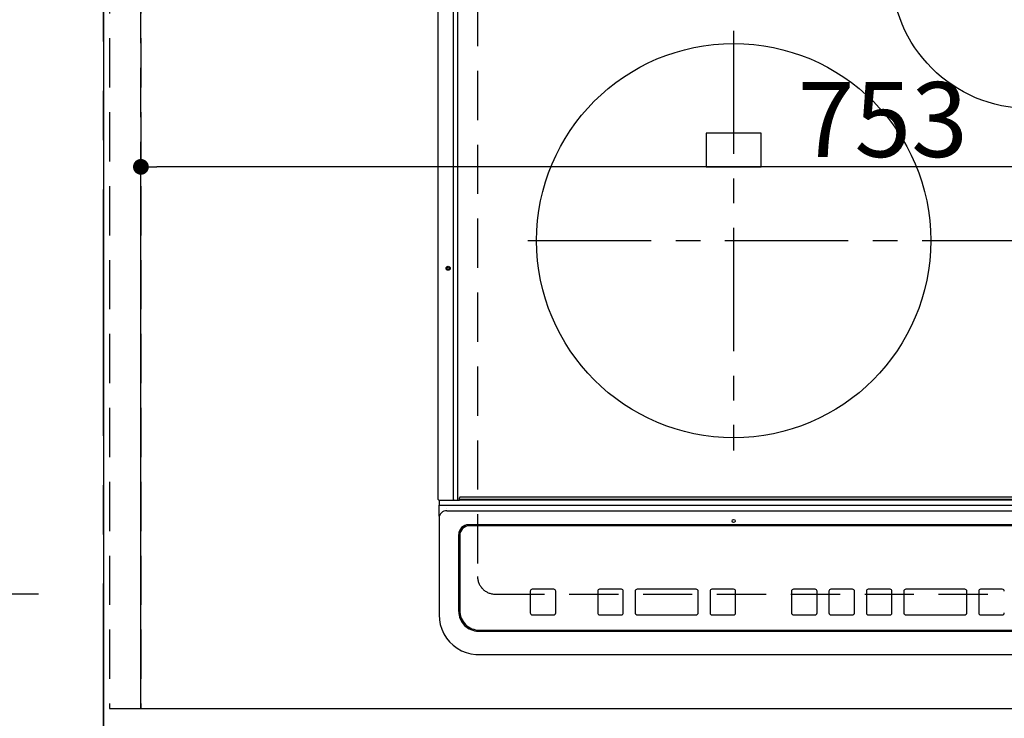
# Model space of a CAD drawing. Extents: x 0 to 26473, y -11045 to -2175.
# Drawn here: x 1175 to 1675, y -4655 to -4301 of the extents above; entities that cross this region are included whole.
import ezdxf

# ---------------------------------------------------------------- set-up
doc = ezdxf.new("R2010")
doc.units = 0
doc.header["$LTSCALE"] = 50
doc.header["$MEASUREMENT"] = 0
for name, pattern in [('CENTER', [2, 1.25, -0.25, 0.25, -0.25]), ('DASHED', [0.75, 0.5, -0.25]), ('HIDDEN', [0.375, 0.25, -0.125])]:
    doc.linetypes.add(name, pattern=pattern)
doc.layers.get('0').update_dxf_attribs({"linetype": 'CONTINUOUS'})
doc.layers.get('DEFPOINTS').update_dxf_attribs({"color": 146, "linetype": 'CONTINUOUS'})
for name, color, linetype in [('111-壁仕上', 3, 'CONTINUOUS'), ('121-キャビネット（中）', 253, 'HIDDEN'), ('126-甲板', 2, 'CONTINUOUS'), ('150-機器', 8, 'CONTINUOUS'), ('166-寸法B', 11, 'CONTINUOUS')]:
    doc.layers.add(name, color=color, linetype=linetype)
doc.styles.add('KH001', font='msgothic.ttc')
doc.dimstyles.new('KH1xx015', dxfattribs={"dimscale": 10, "dimtxt": 3.8, "dimasz": 0.8, "dimexe": 0.3, "dimexo": 1.2, "dimgap": 0.5, "dimtad": 3, "dimdec": 1, "dimdsep": 46, "dimlunit": 6, "dimtxsty": 'KH001', "dimblk": 'DOT', "dimcen": 1, "dimdle": 1, "dimclrd": 256, "dimclre": 256, "dimclrt": 256, "dimadec": 0, "dimazin": 0, "dimtfac": 1, "dimtdec": 1, "dimtix": 1, "dimtmove": 2, "dimatfit": 3, "dimldrblk": 'CLOSEDBLANK', "dimfxl": 1, "dimtolj": 1, "dimtzin": 0, "dimlwd": -1, "dimlwe": -1, "dimarcsym": 0})
doc.dimstyles.new('KH1xx030', dxfattribs={"dimscale": 30, "dimtxt": 2, "dimasz": 0.6, "dimexe": 0.3, "dimexo": 1.2, "dimgap": 0.5, "dimtad": 3, "dimdec": 1, "dimdsep": 46, "dimlunit": 6, "dimtxsty": 'KH001', "dimblk": 'DOT', "dimcen": 1, "dimdle": 1, "dimclrd": 256, "dimclre": 256, "dimclrt": 256, "dimadec": 0, "dimazin": 0, "dimtfac": 1, "dimtdec": 1, "dimtix": 1, "dimtmove": 2, "dimatfit": 3, "dimldrblk": 'CLOSEDBLANK', "dimfxl": 1, "dimtolj": 1, "dimtzin": 0, "dimlwd": -1, "dimlwe": -1, "dimarcsym": 0})

# ---------------------------------------------------------------- blocks, each defined once
blk = doc.blocks.new('HT-F6S_H2')
at = {"layer": '126-甲板', "linetype": 'DASHED'}
for p, q in [((-280, 273.65), (-280, -170.35)), ((-271, -179.35), (271, -179.35))]:
    blk.add_line(p, q, dxfattribs=at)
blk.add_arc((-271, -170.35), 9, 180, 270, dxfattribs=at)
at = {"layer": '150-機器', "color": 13, "linetype": 'Continuous'}
for p, q in [((-299.9, -131.32), (-299.9, 230.08)), ((-292.17, -131.32), (-292.17, 230.08)), ((-289.9, -131.32), (-289.9, 230.08)), ((-136, 54.5), (-164, 54.5)), ((-164, 54.5), (-164, 37.5)), ((-136, 37.5), (-136, 54.5)), ((-164, 37.5), (-136, 37.5)), ((-299.6, -131.62), (-297.9, -131.62)), ((-299.5, -131.62), (-299.5, -134.29)), ((-299.5, -134.29), (-297.5, -134.29)), ((-299.5, -139.83), (-299.5, -134.29)), ((-297.9, -131.62), (-292.17, -131.62)), ((-297.5, -134.29), (297.5, -134.29)), ((-292.17, -131.32), (-292.17, -131.62)), ((-292.17, -131.62), (-291.82, -131.62)), ((-291.82, -131.62), (-291.81, -131.62)), ((-291.79, -131.62), (-291.82, -131.62)), ((-291.81, -131.62), (-289.1, -131.62)), ((-290.05, -131.62), (-290.02, -131.62)), ((-290.02, -131.62), (-289.99, -131.6)), ((-289.99, -131.6), (-289.97, -131.57)), ((-289.97, -131.57), (-289.94, -131.53)), ((-289.94, -131.53), (-289.93, -131.49)), ((-289.93, -131.49), (-289.91, -131.44)), ((-289.91, -131.44), (-289.9, -131.38)), ((-289.9, -131.38), (-289.9, -131.32)), ((-289.1, -131.12), (-289.1, -130.42)), ((-289.1, -131.12), (289.1, -131.12)), ((-289.1, -131.62), (-289.1, -131.12)), ((289.1, -131.62), (-289.1, -131.62)), ((288.8, -130.12), (-288.8, -130.12)), ((-299.5, -139.83), (-299.5, -140.76)), ((-295.5, -136.14), (-295.52, -136.07)), ((-295.5, -137.07), (295.5, -137.07)), ((-299.5, -140.76), (-299.5, -188.39)), ((284.5, -144.14), (-284.5, -144.14)), ((-284, -144.64), (-284, -144.65)), ((284, -144.64), (-284, -144.64)), ((284, -144.65), (-284, -144.65)), ((-289.5, -188.13), (-289.5, -149.14)), ((-289, -149.64), (-289, -149.65)), ((-289, -149.65), (-289, -187.64)), ((-253.25, -177.89), (-253.25, -177.87)), ((-253.25, -177.89), (-253.25, -188.88)), ((-241.25, -176.87), (-252.25, -176.87)), ((-252.25, -176.89), (-252.25, -176.87)), ((-241.25, -176.89), (-252.25, -176.89)), ((-241.25, -176.89), (-241.25, -176.87)), ((-240.25, -177.89), (-240.25, -177.87)), ((-240.25, -188.88), (-240.25, -177.89)), ((-219, -177.89), (-219, -177.87)), ((-219, -177.89), (-219, -188.88)), ((-207, -176.87), (-218, -176.87)), ((-218, -176.89), (-218, -176.87)), ((-207, -176.89), (-218, -176.89)), ((-207, -176.89), (-207, -176.87)), ((-206, -177.89), (-206, -177.87)), ((-206, -188.88), (-206, -177.89)), ((-200, -177.89), (-200, -177.87)), ((-200, -177.89), (-200, -188.88)), ((-169, -176.87), (-199, -176.87)), ((-199, -176.89), (-199, -176.87)), ((-169, -176.89), (-199, -176.89)), ((-169, -176.89), (-169, -176.87)), ((-168, -177.89), (-168, -177.87)), ((-168, -188.88), (-168, -177.89)), ((-162, -177.89), (-162, -177.87)), ((-162, -177.89), (-162, -188.88)), ((-150, -176.87), (-161, -176.87)), ((-161, -176.89), (-161, -176.87)), ((-150, -176.89), (-161, -176.89)), ((-150, -176.89), (-150, -176.87)), ((-149, -177.89), (-149, -177.87)), ((-149, -188.88), (-149, -177.89)), ((-120.66, -177.9), (-120.66, -177.88)), ((-120.66, -177.9), (-120.66, -188.89)), ((-108.66, -176.88), (-119.66, -176.88)), ((-119.66, -176.9), (-119.66, -176.88)), ((-108.66, -176.9), (-119.66, -176.9)), ((-108.66, -176.9), (-108.66, -176.88)), ((-107.66, -177.9), (-107.66, -177.88)), ((-107.66, -188.89), (-107.66, -177.9)), ((-101.66, -177.9), (-101.66, -177.88)), ((-101.66, -177.9), (-101.66, -188.89)), ((-89.66, -176.88), (-100.66, -176.88)), ((-100.66, -176.9), (-100.66, -176.88)), ((-89.66, -176.9), (-100.66, -176.9)), ((-89.66, -176.9), (-89.66, -176.88)), ((-88.66, -177.9), (-88.66, -177.88)), ((-88.66, -188.89), (-88.66, -177.9)), ((-82.66, -177.9), (-82.66, -177.88)), ((-82.66, -177.9), (-82.66, -188.89)), ((-70.66, -176.88), (-81.66, -176.88)), ((-81.66, -176.9), (-81.66, -176.88)), ((-70.66, -176.9), (-81.66, -176.9)), ((-70.66, -176.9), (-70.66, -176.88)), ((-69.66, -177.9), (-69.66, -177.88)), ((-69.66, -188.89), (-69.66, -177.9)), ((-63.66, -177.9), (-63.66, -177.88)), ((-63.66, -177.9), (-63.66, -188.89)), ((-32.66, -176.88), (-62.66, -176.88)), ((-62.66, -176.9), (-62.66, -176.88)), ((-32.66, -176.9), (-62.66, -176.9)), ((-32.66, -176.9), (-32.66, -176.88)), ((-31.66, -177.9), (-31.66, -177.88)), ((-31.66, -188.89), (-31.66, -177.9)), ((-25.66, -177.9), (-25.66, -177.88)), ((-25.66, -177.9), (-25.66, -188.89)), ((-13.66, -176.88), (-24.66, -176.88)), ((-24.66, -176.9), (-24.66, -176.88)), ((-13.66, -176.9), (-24.66, -176.9)), ((-13.66, -176.9), (-13.66, -176.88)), ((-299.5, -188.39), (-299.5, -189.78)), ((-252.25, -189.88), (-241.25, -189.88)), ((-218, -189.88), (-207, -189.88)), ((-199, -189.88), (-169, -189.88)), ((-161, -189.88), (-150, -189.88)), ((-119.66, -189.89), (-108.66, -189.89)), ((-100.66, -189.89), (-89.66, -189.89)), ((-81.66, -189.89), (-70.66, -189.89)), ((-62.66, -189.89), (-32.66, -189.89)), ((-24.66, -189.89), (-13.66, -189.89)), ((-279.5, -198.12), (279.5, -198.12)), ((-279, -197.64), (279, -197.64)), ((-279.5, -210.03), (279.5, -210.03)), ((-279.5, -210.03), (-279.5, -210.05))]:
    blk.add_line(p, q, dxfattribs=at)
at = {"layer": '150-機器', "color": 161, "linetype": 'CENTER'}
for p, q in [((-150, 106.45), (-150, -106.45)), ((-254.4, 0), (250, 0))]:
    blk.add_line(p, q, dxfattribs=at)
at = {"layer": '150-機器', "color": 13, "linetype": 'Continuous'}
blk.add_lwpolyline([(-299.5, -189.78), (-299.34, -192.31), (-298.88, -194.79), (-298.11, -197.2), (-297.05, -199.49), (-295.72, -201.63), (-294.13, -203.58), (-292.32, -205.32), (-290.31, -206.82), (-288.12, -208.05), (-285.81, -209), (-283.39, -209.64), (-280.91, -209.98), (-279.5, -210.03)], dxfattribs=at)
for centre, radius in [((0, 137), 70), ((-150, 0), 100), ((-294.9, -14.02), 1.04), ((-294.9, -14.02), 0.643), ((-294.9, -14.02), 0.0429), ((-150, -142.27), 0.742)]:
    blk.add_circle(centre, radius, dxfattribs=at)
for centre, radius, start, end in [((-299.6, -131.32), 0.3, 180, 270), ((-288.8, -130.42), 0.3, 90, 180), ((-295.65, -140.92), 3.86, 87.8011, 177.6175), ((-284.5, -149.14), 5, 89.9918, 179.9885), ((-284, -149.64), 5, 89.9901, 179.99), ((-284, -149.65), 5, 89.9901, 179.9899), ((-252.25, -177.87), 1, 89.989, 179.9903), ((-252.25, -177.89), 1, 89.9891, 179.9902), ((-241.25, -177.87), 1, 0.0107, 90.0091), ((-241.25, -177.89), 1, 0.0105, 90.0091), ((-218, -177.87), 1, 89.9896, 179.9906), ((-218, -177.89), 1, 89.9897, 179.9905), ((-207, -177.87), 1, 0.0093, 90.0103), ((-207, -177.89), 1, 0.0095, 90.0101), ((-199, -177.87), 1, 89.9902, 179.991), ((-199, -177.89), 1, 89.9902, 179.991), ((-169, -177.87), 1, 0.0095, 90.0101), ((-169, -177.89), 1, 0.0094, 90.0104), ((-161, -177.87), 1, 89.9909, 179.9893), ((-161, -177.89), 1, 89.9909, 179.9893), ((-150, -177.87), 1, 0.0107, 90.0089), ((-150, -177.89), 1, 0.0107, 90.0089), ((-119.66, -177.88), 1, 89.99, 179.9905), ((-119.66, -177.9), 1, 89.99, 179.9905), ((-108.66, -177.88), 1, 0.0099, 90.0098), ((-108.66, -177.9), 1, 0.0099, 90.0098), ((-100.66, -177.88), 1, 89.9901, 179.9901), ((-100.66, -177.9), 1, 89.9902, 179.99), ((-89.66, -177.88), 1, 0.0099, 90.01), ((-89.66, -177.9), 1, 0.0097, 90.01), ((-81.66, -177.88), 1, 89.9905, 179.9899), ((-81.66, -177.9), 1, 89.9905, 179.9899), ((-70.66, -177.88), 1, 0.0101, 90.0097), ((-70.66, -177.9), 1, 0.0101, 90.0097), ((-62.66, -177.88), 1, 89.9898, 179.9907), ((-62.66, -177.9), 1, 89.9898, 179.9907), ((-32.66, -177.88), 1, 0.01, 90.0098), ((-32.66, -177.9), 1, 0.01, 90.0096), ((-24.66, -177.88), 1, 89.9903, 179.9901), ((-24.66, -177.9), 1, 89.9903, 179.9901), ((-13.66, -177.88), 1, 0.0098, 90.0099), ((-13.66, -177.9), 1, 0.0098, 90.0099), ((-279.5, -188.12), 10, 180.0079, 270.0117), ((-279, -187.64), 10, 180.0099, 270.0099), ((-252.25, -188.88), 1, 180.0099, 270.0107), ((-241.25, -188.88), 1, 269.991, 359.9893), ((-218, -188.88), 1, 180.0095, 270.0102), ((-207, -188.88), 1, 269.9898, 359.9905), ((-199, -188.88), 1, 180.0107, 270.0091), ((-169, -188.88), 1, 269.9898, 359.9905), ((-161, -188.88), 1, 180.0107, 270.009), ((-150, -188.88), 1, 269.991, 359.9893), ((-119.66, -188.89), 1, 180.0101, 270.0097), ((-108.66, -188.89), 1, 269.9904, 359.9899), ((-100.66, -188.89), 1, 180.0101, 270.0096), ((-89.66, -188.89), 1, 269.9904, 359.9899), ((-81.66, -188.89), 1, 180.0101, 270.0096), ((-70.66, -188.89), 1, 269.9904, 359.9899), ((-62.66, -188.89), 1, 180.01, 270.0098), ((-32.66, -188.89), 1, 269.9902, 359.9903), ((-24.66, -188.89), 1, 180.0099, 270.0098), ((-13.66, -188.89), 1, 269.9902, 359.9901)]:
    blk.add_arc(centre, radius, start, end, dxfattribs=at)
blk = doc.blocks.new('_Dot')
at = {"color": 0, "linetype": 'ByBlock', "lineweight": -2}
blk.add_line((-0.5, 0), (-1, 0), dxfattribs=at)
at = {"color": 0, "linetype": 'ByBlock', "const_width": 0.5}
blk.add_lwpolyline([(-0.25, 0, 1), (0.25, 0, 1)], format="xyb", close=True, dxfattribs=at)
blk = doc.blocks.new('*D52')
at = {"layer": '166-寸法B', "transparency": 16777216}
for p, q in [((1184.52, -4592.06), (657.64, -4592.06)), ((666.64, -4642.06), (666.64, -4610.06)), ((1175.52, -4660.06), (657.64, -4660.06)), ((666.64, -4782.25), (666.64, -4660.06))]:
    blk.add_line(p, q, dxfattribs=at)
at = {"layer": 'DEFPOINTS', "color": 0, "transparency": 16777216}
for p in [(666.64, -4592.06), (1220.52, -4592.06), (1211.52, -4660.06)]:
    blk.add_point(p, dxfattribs=at)
at = {"layer": '166-寸法B', "transparency": 16777216, "xscale": 18, "yscale": 18, "zscale": 18}
for p, rotation in [((666.64, -4592.06), 90), ((666.64, -4660.06), 270)]:
    blk.add_blockref('_Dot', p, dxfattribs=dict(at, rotation=rotation))
at = {"layer": '166-寸法B', "transparency": 16777216, "insert": (621.64, -4732.37), "char_height": 60, "attachment_point": 5, "rotation": 90, "style": 'KH001'}
blk.add_mtext('\\A1;68', dxfattribs=at)
blk = doc.blocks.new('_ClosedBlank')
at = {"color": 0, "linetype": 'ByBlock', "lineweight": -2}
for p, q in [((-1, 0.167), (0, 0)), ((-1, 0.167), (-1, -0.167)), ((0, 0), (-1, -0.167))]:
    blk.add_line(p, q, dxfattribs=at)
blk = doc.blocks.new('*D53')
at = {"layer": '166-寸法B', "transparency": 16777216}
for p, q in [((1184.52, -4130.06), (657.64, -4130.06)), ((666.64, -4574.06), (666.64, -4148.06)), ((1184.52, -4592.06), (657.64, -4592.06))]:
    blk.add_line(p, q, dxfattribs=at)
at = {"layer": 'DEFPOINTS', "color": 0, "transparency": 16777216}
for p in [(666.64, -4130.06), (1220.52, -4130.06), (1220.52, -4592.06)]:
    blk.add_point(p, dxfattribs=at)
at = {"layer": '166-寸法B', "transparency": 16777216, "xscale": 18, "yscale": 18, "zscale": 18}
for p, rotation in [((666.64, -4130.06), 90), ((666.64, -4592.06), 270)]:
    blk.add_blockref('_Dot', p, dxfattribs=dict(at, rotation=rotation))
at = {"layer": '166-寸法B', "transparency": 16777216, "insert": (616.62, -4361.06), "char_height": 60, "attachment_point": 5, "rotation": 90, "style": 'KH001'}
blk.add_mtext('\\A1;462〈開口〉', dxfattribs=at)
blk = doc.blocks.new('*D57')
at = {"layer": 'DEFPOINTS', "transparency": 16777216}
for p, q in [((1236.52, -4638.06), (1236.52, -4372.3)), ((1981.52, -4375.3), (1244.52, -4375.3)), ((1989.52, -4638.06), (1989.52, -4372.3))]:
    blk.add_line(p, q, dxfattribs=at)
at = {"layer": 'DEFPOINTS', "color": 0, "transparency": 16777216}
for p in [(1236.52, -4375.3), (1236.52, -4650.06), (1989.52, -4650.06)]:
    blk.add_point(p, dxfattribs=at)
at = {"layer": 'DEFPOINTS', "transparency": 16777216, "xscale": 8, "yscale": 8, "zscale": 8, "rotation": 180}
blk.add_blockref('_Dot', (1236.52, -4375.3), dxfattribs=at)
at = {"layer": 'DEFPOINTS', "transparency": 16777216, "xscale": 8, "yscale": 8, "zscale": 8}
blk.add_blockref('_Dot', (1989.52, -4375.3), dxfattribs=at)
at = {"layer": 'DEFPOINTS', "transparency": 16777216, "insert": (1613.02, -4351.3), "char_height": 38, "attachment_point": 5, "style": 'KH001'}
blk.add_mtext('\\A1;753', dxfattribs=at)

msp = doc.modelspace()

# ---------------------------------------------------------------- linework, layer by layer
at = {"layer": '111-壁仕上', "color": 253, "linetype": 'CENTER', "ltscale": 2}
msp.add_line((1217.52, -9911.75), (1217.52, -3012.6), dxfattribs=at)
at = {"layer": '121-キャビネット（中）', "ltscale": 2}
msp.add_lwpolyline([(1220.52, -4650.06), (3358.52, -4650.06), (3358.52, -3991.06)], dxfattribs=at)
at = {"layer": '126-甲板'}
msp.add_lwpolyline([(4639.52, -3760.06), (1217.52, -3760.06), (1217.52, -4660.06), (4639.52, -4660.06)], close=True, dxfattribs=at)
at = {"layer": 'DEFPOINTS', "linetype": 'DASHED'}
for points in [[(1220.52, -4650.06), (1236.52, -4650.06), (1236.52, -4010.06), (1220.52, -4010.06)], [(1236.52, -4650.06), (1989.52, -4650.06), (1989.52, -4010.06), (1236.52, -4010.06)]]:
    msp.add_lwpolyline(points, close=True, dxfattribs=at)

# ---------------------------------------------------------------- block references
at = {"layer": '150-機器'}
msp.add_blockref('HT-F6S_H2', (1687.32, -4412.71), dxfattribs=at)

# ---------------------------------------------------------------- dimensions: what is measured, and where the dimension line sits
at = {"layer": '166-寸法B'}
dim = msp.add_linear_dim(base=(666.64, -4130.06), p1=(1220.52, -4592.06), p2=(1220.52, -4130.06), angle=90, text='<>〈開口〉', dimstyle='KH1xx030', dxfattribs=at)
dim.commit()
dim.dimension.update_dxf_attribs({"geometry": '*D53', "text_midpoint": (616.62, -4361.06)})
dim = msp.add_linear_dim(base=(666.64, -4592.06), p1=(1211.52, -4660.06), p2=(1220.52, -4592.06), angle=90, dimstyle='KH1xx030', override={"dimtmove": 1}, dxfattribs=at)
dim.commit()
dim.dimension.update_dxf_attribs({"geometry": '*D52', "text_midpoint": (666.64, -4732.37), "dimtype": 128})
at = {"layer": 'DEFPOINTS'}
dim = msp.add_linear_dim(base=(1236.52, -4375.3), p1=(1989.52, -4650.06), p2=(1236.52, -4650.06), dimstyle='KH1xx015', dxfattribs=at)
dim.commit()
dim.dimension.update_dxf_attribs({"geometry": '*D57', "text_midpoint": (1613.02, -4351.3)})

doc.saveas('drawing.dxf')
